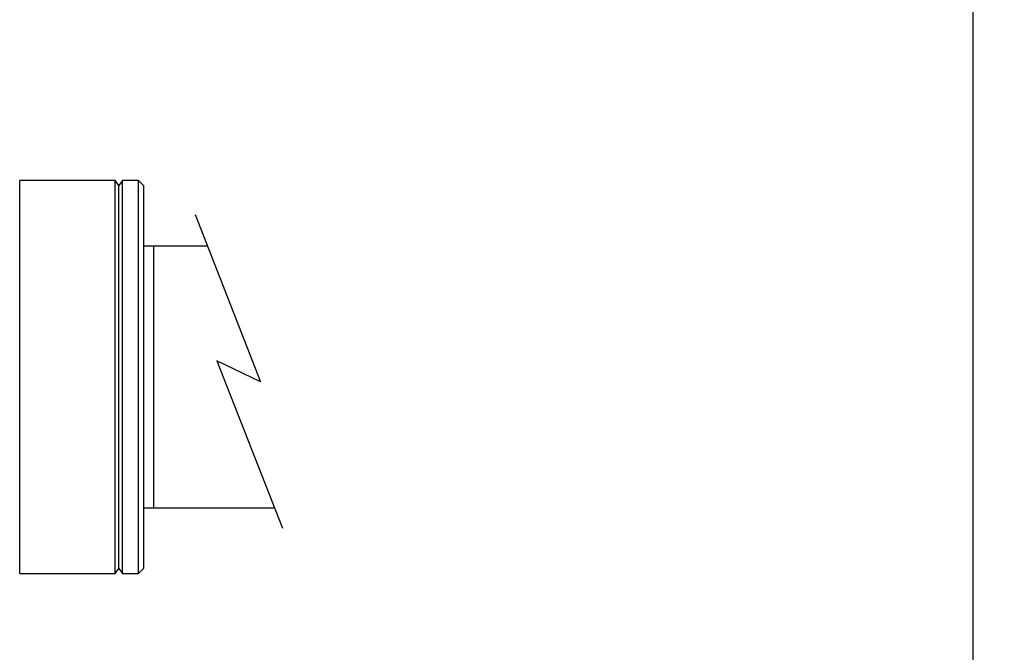
# Model space of a CAD drawing. Extents: x -324 to 414, y -91 to 242.
# Drawn here: x -265 to -261, y 53 to 56 of the extents above; entities that cross this region are included whole.
import ezdxf

# ---------------------------------------------------------------- set-up
doc = ezdxf.new("R2010")
doc.units = 0
doc.header["$LTSCALE"] = 10
doc.header["$MEASUREMENT"] = 0
doc.header["$PDMODE"] = 98
doc.layers.get('DEFPOINTS').update_dxf_attribs({"linetype": 'CONTINUOUS'})
doc.layers.add('DIM', color=1, linetype='CONTINUOUS')
doc.layers.add('PRV', color=63, linetype='CONTINUOUS')
doc.styles.add('ROMANT', font='romant')
doc.styles.get("Standard").update_dxf_attribs({"font": 'SIMPLEX.shx', "width": 0.85})
doc.dimstyles.get("Standard").update_dxf_attribs({"dimscale": 16, "dimtxt": 0.09375, "dimasz": 0.09375, "dimexe": 0.0625, "dimexo": 0.0625, "dimgap": 0.0625, "dimtad": 0, "dimtih": 1, "dimtoh": 1, "dimdec": 4, "dimzin": 4, "dimdsep": 46, "dimtxsty": 'Standard', "dimcen": 0.0625, "dimadec": 0, "dimazin": 0, "dimtfac": 1, "dimtdec": 4, "dimtofl": 0, "dimtmove": 0, "dimatfit": 3, "dimfxl": 1, "dimtolj": 1, "dimtzin": 0, "dimarcsym": 0})

# ---------------------------------------------------------------- blocks, each defined once
blk = doc.blocks.new('*D82')
at = {"layer": 'DEFPOINTS', "color": 0, "transparency": 16777216}
for p in [(-261.4736, 78.0738), (-311.4736, 47.5785), (-261.4736, 47.5785)]:
    blk.add_point(p, dxfattribs=at)
at = {"layer": 'DIM', "color": 0, "lineweight": -2, "transparency": 16777216}
for p, q in [((-311.4736, 48.3285), (-311.4736, 78.8238)), ((-261.4736, 48.3285), (-261.4736, 78.8238)), ((-309.3174, 78.0738), (-294.4618, 78.0738)), ((-263.6299, 78.0738), (-278.4855, 78.0738))]:
    blk.add_line(p, q, dxfattribs=at)
at = {"layer": 'DIM', "color": 0, "transparency": 16777216}
for points in [[(-309.3174, 78.4332), (-309.3174, 77.7144), (-311.4736, 78.0738)], [(-263.6299, 78.4332), (-263.6299, 77.7144), (-261.4736, 78.0738)]]:
    blk.add_solid(points, dxfattribs=at)
at = {"layer": 'DIM', "color": 0, "transparency": 16777216, "insert": (-286.4736, 78.0738), "char_height": 2.16, "attachment_point": 5}
blk.add_mtext('\\A1;(50") O.D.', dxfattribs=at)
blk = doc.blocks.new('*D98')
at = {"layer": 'DEFPOINTS', "color": 0, "transparency": 16777216}
for p in [(-256.9736, 78.0738), (-256.9736, 56), (-261.4736, 47.5785)]:
    blk.add_point(p, dxfattribs=at)
at = {"layer": 'DIM', "color": 0, "lineweight": -2, "transparency": 16777216}
for p, q in [((-261.4736, 48.2035), (-261.4736, 78.6988)), ((-256.9736, 56.625), (-256.9736, 78.6988)), ((-263.2705, 78.0738), (-265.0674, 78.0738)), ((-255.1767, 78.0738), (-253.3799, 78.0738))]:
    blk.add_line(p, q, dxfattribs=at)
at = {"layer": 'DIM', "color": 0, "transparency": 16777216}
for points in [[(-263.2705, 78.3733), (-263.2705, 77.7743), (-261.4736, 78.0738)], [(-255.1767, 78.3733), (-255.1767, 77.7743), (-256.9736, 78.0738)]]:
    blk.add_solid(points, dxfattribs=at)
at = {"layer": 'DIM', "color": 0, "transparency": 16777216, "insert": (-247.4709, 78.0738), "char_height": 1.8, "attachment_point": 5, "style": 'ROMANT'}
blk.add_mtext('\\A1;4 1/2"', dxfattribs=at)

msp = doc.modelspace()

# ---------------------------------------------------------------- linework, layer by layer
at = {"layer": 'PRV'}
for p, q in [((-264.91161, 55.2875), (-265.29458, 55.2875)), ((-265.29458, 53.7127), (-265.29458, 55.2875)), ((-264.89685, 55.26781), (-264.91161, 55.2875)), ((-264.91161, 53.7127), (-264.91161, 55.2875)), ((-264.88208, 55.2875), (-264.89685, 55.26781)), ((-264.81811, 55.2875), (-264.88208, 55.2875)), ((-264.88208, 53.7127), (-264.88208, 55.2875)), ((-264.79842, 55.26781), (-264.81811, 55.2875)), ((-264.81811, 53.7127), (-264.81811, 55.2875)), ((-264.89685, 53.73238), (-264.89685, 55.26781)), ((-264.79842, 55.26781), (-264.79842, 53.73238)), ((-264.5917, 55.15153), (-264.32932, 54.48144)), ((-264.54183, 55.02415), (-264.79842, 55.02415)), ((-264.75905, 55.02415), (-264.75905, 53.97604)), ((-264.32932, 54.48144), (-264.50424, 54.56468)), ((-264.50424, 54.56468), (-264.24186, 53.89459)), ((-264.79842, 53.97604), (-264.27375, 53.97604)), ((-265.29458, 53.7127), (-264.91161, 53.7127)), ((-264.91161, 53.7127), (-264.89685, 53.73238)), ((-264.89685, 53.73238), (-264.88208, 53.7127)), ((-264.88208, 53.7127), (-264.81811, 53.7127)), ((-264.81811, 53.7127), (-264.79842, 53.73238))]:
    msp.add_line(p, q, dxfattribs=at)

# ---------------------------------------------------------------- dimensions: what is measured, and where the dimension line sits
at = {"layer": 'DIM'}
dim = msp.add_linear_dim(base=(-261.47362, 78.07382), p1=(-311.47362, 47.5785), p2=(-261.47362, 47.5785), text='(<>) O.D.', dimstyle='Standard', override={"dimscale": 12, "dimtxt": 0.18, "dimasz": 0.179688, "dimgap": 0.09375, "dimlunit": 5, "dimpost": '"', "dimfrac": 2}, dxfattribs=at)
dim.commit()
dim.dimension.update_dxf_attribs({"geometry": '*D82', "text_midpoint": (-286.47362, 78.07382), "dimtype": 160})
dim = msp.add_linear_dim(base=(-256.97362, 78.07382), p1=(-261.47362, 47.5785), p2=(-256.97362, 56), dimstyle='Standard', override={"dimscale": 10, "dimtxt": 0.18, "dimasz": 0.179688, "dimgap": 0.09375, "dimlunit": 5, "dimpost": '"', "dimtxsty": 'ROMANT', "dimfrac": 2}, dxfattribs=at)
dim.commit()
dim.dimension.update_dxf_attribs({"geometry": '*D98', "text_midpoint": (-247.47094, 78.07382), "dimtype": 160})

doc.saveas('drawing.dxf')
